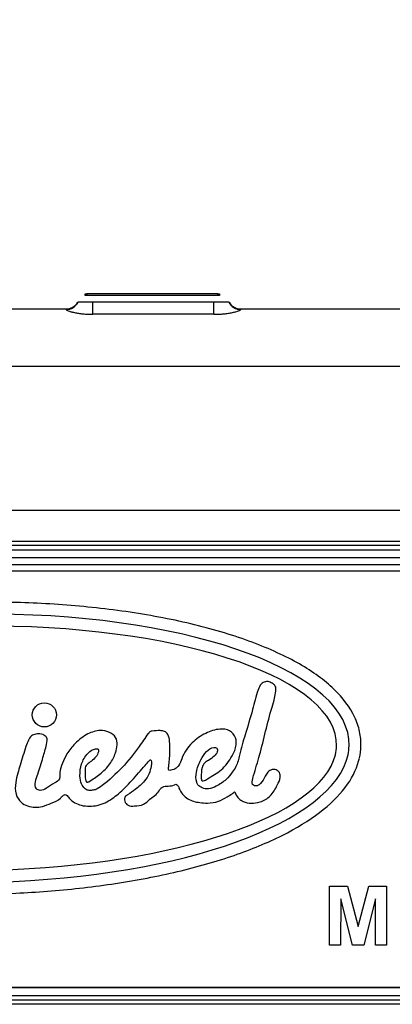
# Model space of a CAD drawing. Units: millimetres. Extents: x 0 to 408, y 0 to 202.
# Drawn here: x 209 to 216, y 163 to 182 of the extents above; entities that cross this region are included whole.
import ezdxf
from ezdxf.enums import TextEntityAlignment as Align
from ezdxf.lldxf.tags import DXFTag

# ---------------------------------------------------------------- set-up
doc = ezdxf.new("R2010")
doc.units = ezdxf.units.MM
for name, color, linetype in [('17611006', 7, 'Continuous'), ('17611040', 7, 'Continuous'), ('M00000019', 7, 'Continuous'), ('Predeterminado', 7, 'Continuous')]:
    doc.layers.add(name, color=color, linetype=linetype)
doc.styles.add('SEACAD_Arial', font='arial.ttf')
tags = doc.linetypes.add('HIDDEN2', pattern=[4.7625, 3.175, -1.5875]).pattern_tags.tags
tags[6:7] = [DXFTag(74, 4), DXFTag(75, 0), DXFTag(340, '0'), DXFTag(46, 0.0), DXFTag(50, 0.0), DXFTag(44, 0.0), DXFTag(45, 0.0)]
tags[4:5] = [DXFTag(74, 4), DXFTag(75, 0), DXFTag(340, '0'), DXFTag(46, 0.0), DXFTag(50, 0.0), DXFTag(44, 0.0), DXFTag(45, 0.0)]
doc.dimstyles.new('SOLE', dxfattribs={"dimtxt": 2.6, "dimasz": 2.08, "dimexe": 1.3, "dimexo": 1.3, "dimgap": 0.65, "dimtad": 1, "dimlfac": 7.692308, "dimdsep": 46, "dimtxsty": 'SEACAD_Arial', "dimblk1": '_SE_FILLED', "dimblk2": '_SE_FILLED', "dimsah": 1, "dimcen": 1.3, "dimadec": 0, "dimazin": 0, "dimtfac": 0.7, "dimtdec": 3, "dimtmove": 0, "dimatfit": 3, "dimfxl": 1, "dimarcsym": 0})

# ---------------------------------------------------------------- blocks, each defined once
blk = doc.blocks.new('SE2')
at = {"layer": '17611006', "color": 7, "linetype": 'HIDDEN2'}
for p, q in [((210.471, 176.815), (210.183, 176.815)), ((212.811, 176.815), (210.471, 176.815)), ((213.099, 176.815), (212.811, 176.815)), ((206.708, 176.685), (209.951, 176.685)), ((213.331, 176.685), (218.271, 176.685)), ((201.371, 171.745), (220.221, 171.745))]:
    blk.add_line(p, q, dxfattribs=at)
at = {"layer": '17611006', "color": 7, "linetype": 'Continuous'}
for p, q in [((210.471, 176.581), (210.471, 176.815)), ((212.811, 176.581), (212.811, 176.815)), ((209.951, 176.672), (209.951, 176.685)), ((212.811, 176.581), (210.471, 176.581)), ((213.331, 176.685), (213.331, 176.672)), ((229.841, 175.57), (194.351, 175.57)), ((229.841, 172.785), (194.351, 172.785)), ((201.371, 172.194), (220.221, 172.194)), ((220.221, 172.108), (201.371, 172.108)), ((220.221, 172.022), (201.371, 172.022)), ((201.371, 171.875), (220.221, 171.875)), ((220.221, 163.555), (201.371, 163.555)), ((201.371, 163.407), (220.221, 163.407)), ((201.371, 163.321), (220.221, 163.321)), ((220.221, 163.235), (201.371, 163.235))]:
    blk.add_line(p, q, dxfattribs=at)
at = {"layer": '17611006', "color": 7, "linetype": 'HIDDEN2'}
for centre, start, end in [((209.951, 176.945), 270, 330), ((213.331, 176.945), 210, 270)]:
    blk.add_arc(centre, 0.26, start, end, dxfattribs=at)
at = {"layer": '17611006', "color": 7, "linetype": 'Continuous'}
for centre, major_axis, start_param, end_param in [((209.951, 176.931), (0.26, 0), 4.712389, 5.81638), ((213.331, 176.931), (-0.26, 0), 0.466805, 1.570796)]:
    blk.add_ellipse(centre, major_axis=major_axis, ratio=0.995264, start_param=start_param, end_param=end_param, dxfattribs=at)
for points in [[(209.951, 176.672), (209.951, 176.669), (209.955, 176.665), (209.97, 176.657), (209.98, 176.652), (210.008, 176.642), (210.025, 176.637), (210.065, 176.626), (210.087, 176.621), (210.136, 176.611), (210.163, 176.606), (210.219, 176.598), (210.248, 176.594), (210.309, 176.588), (210.341, 176.585), (210.406, 176.582), (210.438, 176.581), (210.471, 176.581)], [(212.811, 176.581), (212.844, 176.581), (212.877, 176.582), (212.942, 176.585), (212.973, 176.588), (213.034, 176.594), (213.064, 176.598), (213.12, 176.606), (213.147, 176.611), (213.195, 176.621), (213.218, 176.626), (213.257, 176.637), (213.274, 176.642), (213.302, 176.652), (213.313, 176.657), (213.327, 176.665), (213.331, 176.669), (213.331, 176.672)]]:
    blk.add_open_spline(points, degree=3, knots=[0, 0, 0, 0, 0.125, 0.125, 0.25, 0.25, 0.375, 0.375, 0.5, 0.5, 0.625, 0.625, 0.75, 0.75, 0.875, 0.875, 1, 1, 1, 1], dxfattribs=at)
at = {"layer": '17611040', "color": 7, "linetype": 'HIDDEN2'}
for p, q in [((201.371, 171.621), (220.221, 171.621)), ((215.05, 164.377), (215.05, 165.521)), ((215.05, 165.521), (215.396, 165.521)), ((215.396, 165.521), (215.602, 164.741)), ((215.602, 164.741), (215.806, 165.521)), ((215.806, 165.521), (216.153, 165.521)), ((216.153, 165.521), (216.153, 164.377)), ((215.266, 165.277), (215.264, 164.377)), ((215.49, 164.377), (215.266, 165.277)), ((215.938, 165.277), (215.711, 164.377)), ((215.939, 164.377), (215.938, 165.277)), ((215.264, 164.377), (215.05, 164.377)), ((215.711, 164.377), (215.49, 164.377)), ((216.153, 164.377), (215.939, 164.377)), ((220.221, 163.561), (201.371, 163.561))]:
    blk.add_line(p, q, dxfattribs=at)
blk.add_circle((209.53, 168.833), 0.233, dxfattribs=at)
for centre, radius, start, end in [((214.366, 168.257), 0.82, 346.1183, 358.3107), ((214.474, 168.262), 0.954, 347.8047, 358.2608), ((214.474, 168.262), 1.184, 347.1931, 358.2608)]:
    blk.add_arc(centre, radius, start, end, dxfattribs=at)
for centre, major_axis, ratio, start_param, end_param in [((208.26, 168.188), (-7.168, -0.084), 0.361811, 3.126481, 4.661596), ((208.243, 168.188), (-6.942, -0.077), 0.340227, 3.12776, 4.658074), ((208.243, 168.188), (6.942, 0.077), 0.340227, 4.759115, 6.196325), ((208.26, 168.189), (7.168, 0.084), 0.361811, 4.754739, 6.201463)]:
    blk.add_ellipse(centre, major_axis=major_axis, ratio=ratio, start_param=start_param, end_param=end_param, dxfattribs=at)
for points, knots in [([(215.657, 168.226), (215.66, 168.319), (215.651, 168.415), (215.61, 168.605), (215.578, 168.7), (215.446, 168.98), (215.311, 169.161), (214.953, 169.503), (214.729, 169.666), (214.2, 169.969), (213.893, 170.11), (213.211, 170.365), (212.836, 170.478), (212.04, 170.673), (211.619, 170.754), (210.758, 170.883), (210.319, 170.93), (209.446, 170.994), (209.014, 171.01), (208.594, 171.013)], [0, 0, 0, 0, 0.062496, 0.062496, 0.124992, 0.124992, 0.249983, 0.249983, 0.374975, 0.374975, 0.499966, 0.499966, 0.624958, 0.624958, 0.74995, 0.74995, 0.874941, 0.874941, 1, 1, 1, 1]), ([(209.222, 168.345), (209.202, 168.303), (209.145, 168.152), (209.084, 167.926), (209.013, 167.697), (208.968, 167.513), (208.959, 167.309), (209.06, 167.14), (209.205, 167.062), (209.349, 167.041), (209.508, 167.06), (209.667, 167.129), (209.816, 167.184), (209.878, 167.263), (209.915, 167.295), (209.974, 167.285), (210.016, 167.199), (210.118, 167.133), (210.251, 167.072), (210.401, 167.067), (210.61, 167.08), (210.802, 167.176), (211.018, 167.35), (211.235, 167.564), (211.415, 167.793), (211.538, 167.92), (211.571, 167.958), (211.598, 167.968), (211.607, 167.899), (211.596, 167.823), (211.558, 167.687), (211.462, 167.529), (211.307, 167.401), (211.182, 167.309), (211.081, 167.257), (211.075, 167.158), (211.149, 167.065), (211.292, 167.072), (211.45, 167.082), (211.588, 167.226), (211.724, 167.307), (211.777, 167.411), (211.836, 167.453), (211.931, 167.456), (212.018, 167.461), (212.074, 167.496), (212.117, 167.471), (212.142, 167.394), (212.198, 167.293), (212.332, 167.179), (212.508, 167.137), (212.707, 167.122), (212.896, 167.145), (213.041, 167.236), (213.145, 167.293), (213.187, 167.326), (213.218, 167.353), (213.24, 167.273), (213.286, 167.219), (213.39, 167.137), (213.538, 167.12), (213.724, 167.14), (213.922, 167.257), (214.024, 167.447), (214.106, 167.599), (214.09, 167.719), (214.019, 167.778), (213.929, 167.781), (213.847, 167.732), (213.795, 167.623), (213.737, 167.528), (213.661, 167.457), (213.598, 167.456), (213.551, 167.487), (213.551, 167.567), (213.605, 167.751), (213.752, 168.233), (213.855, 168.734), (213.987, 169.144), (214.006, 169.276), (214.018, 169.386), (213.948, 169.437), (213.888, 169.48), (213.8, 169.481), (213.709, 169.43), (213.631, 169.231), (213.557, 168.9), (213.423, 168.481), (213.317, 168.115), (213.264, 167.858), (213.157, 167.71), (213.045, 167.565), (212.882, 167.462), (212.72, 167.387), (212.59, 167.414), (212.507, 167.466), (212.457, 167.574), (212.466, 167.749), (212.539, 167.952), (212.656, 168.124), (212.768, 168.209), (212.885, 168.2), (212.883, 168.099), (212.81, 168.028), (212.724, 167.959), (212.622, 167.91), (212.563, 167.781), (212.568, 167.681), (212.566, 167.556), (212.632, 167.557), (212.749, 167.64), (212.975, 167.755), (213.149, 168.002), (213.253, 168.219), (213.241, 168.406), (213.123, 168.55), (212.891, 168.571), (212.637, 168.484), (212.365, 168.297), (212.204, 168.059), (212.15, 167.87), (212.071, 167.788), (212.009, 167.765), (211.936, 167.756), (211.931, 167.798), (211.946, 167.906), (211.962, 168.089), (211.962, 168.295), (211.936, 168.444), (211.86, 168.523), (211.747, 168.533), (211.658, 168.522), (211.573, 168.513), (211.485, 168.402), (211.332, 168.16), (211.041, 167.806), (210.751, 167.538), (210.54, 167.385), (210.437, 167.371), (210.364, 167.371), (210.332, 167.395), (210.318, 167.406)], [0, 0, 0, 0, 0.00615, 0.023344, 0.030618, 0.038863, 0.049121, 0.057548, 0.064091, 0.070813, 0.077156, 0.085489, 0.094695, 0.097635, 0.099282, 0.100944, 0.104884, 0.111266, 0.117258, 0.124536, 0.131384, 0.145703, 0.152611, 0.169222, 0.186934, 0.192476, 0.193039, 0.193947, 0.195586, 0.199888, 0.206161, 0.213896, 0.224928, 0.233038, 0.235402, 0.239709, 0.244271, 0.249974, 0.257982, 0.265163, 0.2761, 0.278902, 0.280771, 0.285674, 0.291325, 0.292599, 0.294135, 0.29713, 0.30349, 0.309634, 0.320471, 0.327321, 0.336994, 0.345536, 0.350681, 0.35257, 0.353498, 0.355132, 0.360423, 0.365052, 0.372112, 0.380106, 0.390478, 0.40172, 0.409127, 0.413323, 0.41711, 0.420673, 0.424912, 0.429327, 0.436818, 0.44016, 0.442828, 0.444804, 0.447121, 0.452868, 0.47148, 0.514968, 0.523273, 0.529394, 0.533872, 0.536537, 0.540535, 0.543814, 0.547873, 0.553896, 0.571785, 0.594826, 0.613328, 0.623974, 0.629869, 0.638042, 0.648634, 0.656005, 0.661439, 0.666111, 0.668613, 0.677263, 0.68899, 0.69784, 0.705196, 0.707879, 0.711537, 0.71629, 0.722616, 0.726486, 0.731029, 0.739966, 0.742745, 0.7438, 0.747973, 0.762084, 0.777765, 0.788175, 0.794175, 0.802368, 0.810924, 0.823973, 0.838479, 0.855182, 0.86193, 0.864857, 0.870118, 0.87168, 0.872943, 0.874952, 0.887315, 0.897146, 0.903349, 0.907175, 0.911118, 0.918021, 0.9198, 0.922384, 0.936219, 0.960008, 0.983631, 0.99072, 0.994397, 0.997807, 1, 1, 1, 1]), ([(210.318, 167.406), (210.289, 167.437), (210.231, 167.502), (210.212, 167.681), (210.235, 167.889), (210.334, 168.064), (210.448, 168.161), (210.521, 168.18), (210.584, 168.172), (210.575, 168.092), (210.531, 168.017), (210.446, 167.939), (210.371, 167.888), (210.314, 167.823), (210.321, 167.716), (210.315, 167.621), (210.334, 167.545), (210.363, 167.525), (210.462, 167.584), (210.608, 167.682), (210.804, 167.867), (210.903, 168.073), (210.949, 168.247), (210.924, 168.412), (210.784, 168.513), (210.587, 168.547), (210.347, 168.47), (210.13, 168.299), (209.971, 168.098), (209.88, 167.905), (209.826, 167.75), (209.832, 167.645), (209.816, 167.565), (209.703, 167.506), (209.593, 167.428), (209.467, 167.356), (209.346, 167.406), (209.349, 167.554), (209.425, 167.741), (209.497, 167.992), (209.565, 168.215), (209.599, 168.391), (209.489, 168.471), (209.396, 168.469), (209.306, 168.45), (209.253, 168.402), (209.222, 168.345)], [0, 0, 0, 0, 0.017927, 0.042452, 0.078791, 0.115508, 0.133216, 0.146698, 0.151163, 0.15895, 0.175488, 0.194688, 0.210933, 0.218635, 0.233406, 0.257253, 0.265073, 0.267805, 0.272492, 0.312638, 0.35662, 0.393467, 0.418073, 0.440213, 0.466244, 0.492109, 0.531501, 0.579652, 0.619303, 0.64969, 0.679346, 0.69408, 0.698492, 0.716511, 0.746568, 0.766451, 0.778748, 0.799679, 0.824302, 0.876757, 0.917323, 0.938993, 0.9515, 0.97136, 0.98694, 1, 1, 1, 1]), ([(208.602, 165.371), (209.001, 165.382), (209.411, 165.405), (210.237, 165.48), (210.653, 165.531), (211.47, 165.663), (211.87, 165.743), (212.632, 165.932), (212.994, 166.041), (213.66, 166.281), (213.964, 166.413), (214.501, 166.695), (214.734, 166.845), (215.123, 167.158), (215.28, 167.322), (215.512, 167.656), (215.589, 167.828), (215.628, 167.999)], [0, 0, 0, 0, 0.125188, 0.125188, 0.250595, 0.250595, 0.376002, 0.376002, 0.501409, 0.501409, 0.626816, 0.626816, 0.752223, 0.752223, 0.877631, 0.877631, 1, 1, 1, 1])]:
    blk.add_open_spline(points, degree=3, knots=knots, dxfattribs=at)
at = {"layer": 'M00000019', "color": 7, "linetype": 'HIDDEN2'}
for p, q in [((210.317, 176.945), (210.317, 176.977)), ((210.317, 176.977), (210.349, 176.977)), ((210.349, 176.945), (210.317, 176.945)), ((212.884, 176.977), (210.349, 176.977)), ((212.884, 176.945), (210.349, 176.945)), ((212.884, 176.977), (212.917, 176.977)), ((212.917, 176.945), (212.884, 176.945)), ((212.917, 176.977), (212.917, 176.945))]:
    blk.add_line(p, q, dxfattribs=at)
at = {"layer": 'M00000019', "color": 7, "linetype": 'Continuous'}
for p, q in [((210.349, 176.977), (210.349, 176.945)), ((212.884, 176.945), (212.884, 176.977))]:
    blk.add_line(p, q, dxfattribs=at)
blk = doc.blocks.new('DMBLK15')
at = {"layer": 'Predeterminado', "linetype": 'Continuous'}
for points in [[(162.436, 185.464), (160.356, 185.118), (162.436, 184.771)], [(241.354, 185.464), (241.354, 184.771), (243.434, 185.118)]]:
    blk.add_hatch(color=7, dxfattribs=at).paths.add_polyline_path(points)
at = {"layer": 'Predeterminado', "color": 7, "linetype": 'Continuous'}
for p, q in [((160.356, 166.116), (160.356, 186.418)), ((243.434, 167.879), (243.434, 186.418)), ((160.356, 185.118), (243.434, 185.118))]:
    blk.add_line(p, q, dxfattribs=at)
at = {"layer": 'Predeterminado', "color": 7, "linetype": 'Continuous', "style": 'SEACAD_Arial'}
blk.add_text('639.06', height=2.6, dxfattribs=at).set_placement((196.299, 188.368), align=Align.TOP_LEFT)
blk = doc.blocks.new('_SE_FILLED')
at = {"color": 0}
blk.add_line((0, 0), (-1, 0), dxfattribs=at)
blk.add_solid([(0, 0), (-1, -0.1665), (-1, 0.1665), (0, 0)], dxfattribs=at)

msp = doc.modelspace()

# ---------------------------------------------------------------- block references
at = {"layer": 'Predeterminado'}
msp.add_blockref('SE2', (0, 0), dxfattribs=at)

# ---------------------------------------------------------------- dimensions: what is measured, and where the dimension line sits
at = {"layer": 'Predeterminado', "color": 7, "linetype": 'Continuous'}
dim = msp.add_linear_dim(base=(243.4339, 185.1178), p1=(160.3562, 164.8158), p2=(243.4339, 166.579), text='\\A1;<>', dimstyle='SOLE', dxfattribs=at)
dim.commit()
dim.dimension.update_dxf_attribs({"geometry": 'DMBLK15', "text_midpoint": (201.895, 185.1178), "dimtype": 160})

doc.saveas('drawing.dxf')
